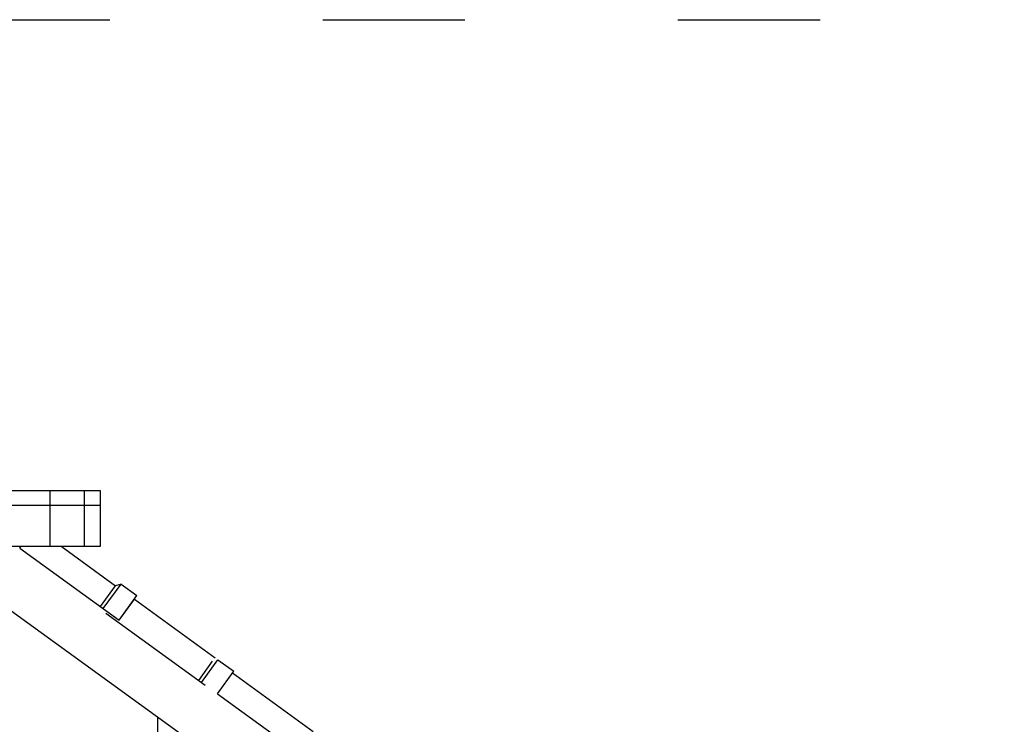
# Model space of a CAD drawing. Units: millimetres. Extents: x -69225 to 94664, y 48151 to 92492.
# Drawn here: x 17095 to 19590, y 87174 to 88959 of the extents above; entities that cross this region are included whole.
import ezdxf

# ---------------------------------------------------------------- set-up
doc = ezdxf.new("R2010")
doc.units = ezdxf.units.MM
doc.header["$MEASUREMENT"] = 0
doc.linetypes.add('ACAD_ISO03W100', pattern=[30, 12, -18])
doc.layers.add('DODAC', color=8, linetype='Continuous')
doc.layers.add('TUONG', color=4, linetype='Continuous')

msp = doc.modelspace()

# ---------------------------------------------------------------- linework, layer by layer
at = {"layer": 'DODAC'}
for p, q in [((17300, 87728.4), (15612.4, 87728.4)), ((16846.9, 87624.7), (19960.9, 85373.3)), ((17095.2, 87619.8), (17098.8, 87624.7)), ((17095.2, 87619.8), (17347.3, 87437.5)), ((17199.8, 87624.7), (17338.1, 87524.8)), ((17299.8, 87471.8), (17338.1, 87524.8)), ((17307, 87466.7), (17351.9, 87528.7)), ((17351.9, 87528.7), (17338.1, 87524.8)), ((17351.9, 87528.7), (17392.2, 87499.6)), ((17347.3, 87437.5), (17392.2, 87499.6)), ((17347.3, 87437.5), (17385.6, 87490.5)), ((17385.6, 87490.5), (17590.2, 87342.5)), ((17313.2, 87455.2), (17565.2, 87273)), ((17548.6, 87285), (17583.5, 87333.4)), ((17555.7, 87279.9), (17597.3, 87337.4)), ((17597.3, 87337.4), (17637.6, 87308.2)), ((17596, 87250.7), (17637.6, 87308.2)), ((17634.3, 87303.7), (17838.9, 87155.7)), ((17596, 87250.7), (17848.1, 87068.5)), ((17444.9, 86562.6), (17444.9, 87192.4))]:
    msp.add_line(p, q, dxfattribs=at)
msp.add_lwpolyline([(15612.4, 87624.7), (17299.9, 87624.7), (17299.9, 87765.4), (15612.4, 87765.4)], dxfattribs=at)
msp.add_lwpolyline([(17259, 87765.4), (17171.2, 87765.4), (17171.2, 87624.7), (17259, 87624.7)], close=True, dxfattribs=at)
at = {"layer": 'TUONG', "color": 5, "linetype": 'ACAD_ISO03W100', "lineweight": 25, "ltscale": 30}
msp.add_line((1663.2, 88958.8), (23133.6, 88958.8), dxfattribs=at)

doc.saveas('drawing.dxf')
